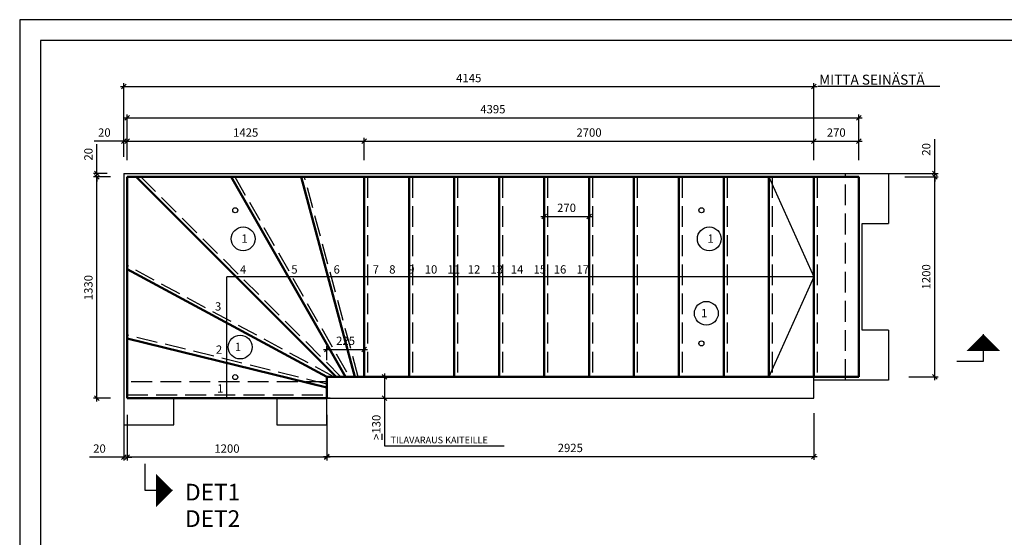
# Model space of a CAD drawing. Units: millimetres. Extents: x 0 to 10500, y 0 to 7425.
# Drawn here: x 0 to 5915, y 4315 to 7425 of the extents above; entities that cross this region are included whole.
import ezdxf

# ---------------------------------------------------------------- set-up
doc = ezdxf.new("R2010")
doc.units = ezdxf.units.MM
doc.header["$LTSCALE"] = 25
doc.linetypes.add('KVP', pattern=[7, 5, -2])
doc.layers.add('APUVIIVAT', color=1, linetype='Continuous')
for name, color, linetype, lineweight in [('MITAT', 2, 'Continuous', 25), ('NIMIÖ RAAMIT', 6, 'Continuous', 25), ('RAKENTEET', 4, 'Continuous', 50), ('TEKSTIT', 7, 'Continuous', 35)]:
    doc.layers.add(name, color=color, linetype=linetype, lineweight=lineweight)
doc.styles.add('ROMANS', font='romans.shx')
doc.dimstyles.new('ISO-25', dxfattribs={"dimscale": 20, "dimtxt": 2.5, "dimasz": 1.4, "dimexe": 1, "dimexo": 5, "dimgap": 1, "dimtad": 1, "dimdec": 0, "dimtxsty": 'ROMANS', "dimblk": 'OBLIQUE', "dimcen": 2.5, "dimdle": 1, "dimazin": 0, "dimtfac": 1, "dimtdec": 0, "dimtmove": 0, "dimatfit": 3, "dimldrblk": 'NONE', "dimfxl": 1, "dimarcsym": 0})

# ---------------------------------------------------------------- blocks, each defined once
blk = doc.blocks.new('_Oblique')
at = {"color": 0, "linetype": 'ByBlock', "lineweight": -2}
blk.add_line((-0.5, -0.5), (0.5, 0.5), dxfattribs=at)
blk = doc.blocks.new('*D6')
at = {"layer": 'Defpoints', "color": 0, "transparency": 16777216}
for p in [(4770, 6695.4), (2070, 6480), (4770, 6480)]:
    blk.add_point(p, dxfattribs=at)
at = {"layer": 'MITAT', "color": 0, "lineweight": -2, "transparency": 16777216}
for p, q in [((2050, 6695.4), (4790, 6695.4)), ((2070, 6580), (2070, 6715.4)), ((4770, 6580), (4770, 6715.4))]:
    blk.add_line(p, q, dxfattribs=at)
at = {"layer": 'MITAT', "color": 0, "lineweight": -2, "transparency": 16777216, "xscale": 28, "yscale": 28, "zscale": 28, "rotation": 180}
blk.add_blockref('_Oblique', (2070, 6695.4), dxfattribs=at)
at = {"layer": 'MITAT', "color": 0, "lineweight": -2, "transparency": 16777216, "xscale": 28, "yscale": 28, "zscale": 28}
blk.add_blockref('_Oblique', (4770, 6695.4), dxfattribs=at)
at = {"layer": 'MITAT', "color": 0, "transparency": 16777216, "insert": (3420, 6740.4), "char_height": 50, "attachment_point": 5, "style": 'ROMANS'}
blk.add_mtext('2700', dxfattribs=at)
blk = doc.blocks.new('_None')
blk = doc.blocks.new('*D7')
at = {"layer": 'Defpoints', "color": 0, "transparency": 16777216}
for p in [(5040, 6835.7), (645, 6480), (5040, 6480)]:
    blk.add_point(p, dxfattribs=at)
at = {"layer": 'MITAT', "color": 0, "lineweight": -2, "transparency": 16777216}
for p, q in [((625, 6835.7), (5060, 6835.7)), ((645, 6580), (645, 6855.7)), ((5040, 6580), (5040, 6855.7))]:
    blk.add_line(p, q, dxfattribs=at)
at = {"layer": 'MITAT', "color": 0, "lineweight": -2, "transparency": 16777216, "xscale": 28, "yscale": 28, "zscale": 28, "rotation": 180}
blk.add_blockref('_Oblique', (645, 6835.7), dxfattribs=at)
at = {"layer": 'MITAT', "color": 0, "lineweight": -2, "transparency": 16777216, "xscale": 28, "yscale": 28, "zscale": 28}
blk.add_blockref('_Oblique', (5040, 6835.7), dxfattribs=at)
at = {"layer": 'MITAT', "color": 0, "transparency": 16777216, "insert": (2842.5, 6880.7), "char_height": 50, "attachment_point": 5, "style": 'ROMANS'}
blk.add_mtext('4395', dxfattribs=at)
blk = doc.blocks.new('*D2')
at = {"layer": 'Defpoints', "color": 0, "transparency": 16777216}
for p in [(645, 5150), (1845, 5150), (645, 4796.6)]:
    blk.add_point(p, dxfattribs=at)
at = {"layer": 'MITAT', "color": 0, "lineweight": -2, "transparency": 16777216}
for p, q in [((645, 5050), (645, 4776.6)), ((1845, 5050), (1845, 4776.6)), ((1865, 4796.6), (625, 4796.6))]:
    blk.add_line(p, q, dxfattribs=at)
at = {"layer": 'MITAT', "color": 0, "lineweight": -2, "transparency": 16777216, "xscale": 28, "yscale": 28, "zscale": 28, "rotation": 180}
blk.add_blockref('_Oblique', (645, 4796.6), dxfattribs=at)
at = {"layer": 'MITAT', "color": 0, "lineweight": -2, "transparency": 16777216, "xscale": 28, "yscale": 28, "zscale": 28}
blk.add_blockref('_Oblique', (1845, 4796.6), dxfattribs=at)
at = {"layer": 'MITAT', "color": 0, "transparency": 16777216, "insert": (1245, 4841.6), "char_height": 50, "attachment_point": 5, "style": 'ROMANS'}
blk.add_mtext('1200', dxfattribs=at)
blk = doc.blocks.new('*D8')
at = {"layer": 'Defpoints', "color": 0, "transparency": 16777216}
for p in [(2070, 6695.4), (645, 6480), (2070, 6480)]:
    blk.add_point(p, dxfattribs=at)
at = {"layer": 'MITAT', "color": 0, "lineweight": -2, "transparency": 16777216}
for p, q in [((625, 6695.4), (2090, 6695.4)), ((645, 6580), (645, 6715.4)), ((2070, 6580), (2070, 6715.4))]:
    blk.add_line(p, q, dxfattribs=at)
at = {"layer": 'MITAT', "color": 0, "lineweight": -2, "transparency": 16777216, "xscale": 28, "yscale": 28, "zscale": 28, "rotation": 180}
blk.add_blockref('_Oblique', (645, 6695.4), dxfattribs=at)
at = {"layer": 'MITAT', "color": 0, "lineweight": -2, "transparency": 16777216, "xscale": 28, "yscale": 28, "zscale": 28}
blk.add_blockref('_Oblique', (2070, 6695.4), dxfattribs=at)
at = {"layer": 'MITAT', "color": 0, "transparency": 16777216, "insert": (1357.5, 6740.4), "char_height": 50, "attachment_point": 5, "style": 'ROMANS'}
blk.add_mtext('1425', dxfattribs=at)
blk = doc.blocks.new('*D9')
at = {"layer": 'Defpoints', "color": 0, "transparency": 16777216}
for p in [(464.2, 6480), (645, 6480), (645, 5150)]:
    blk.add_point(p, dxfattribs=at)
at = {"layer": 'MITAT', "color": 0, "lineweight": -2, "transparency": 16777216}
for p, q in [((545, 6480), (444.2, 6480)), ((464.2, 5130), (464.2, 6500)), ((545, 5150), (444.2, 5150))]:
    blk.add_line(p, q, dxfattribs=at)
at = {"layer": 'MITAT', "color": 0, "lineweight": -2, "transparency": 16777216, "xscale": 28, "yscale": 28, "zscale": 28}
for p, rotation in [((464.2, 6480), 90), ((464.2, 5150), 270)]:
    blk.add_blockref('_Oblique', p, dxfattribs=dict(at, rotation=rotation))
at = {"layer": 'MITAT', "color": 0, "transparency": 16777216, "insert": (419.2, 5815), "char_height": 50, "attachment_point": 5, "rotation": 90, "style": 'ROMANS'}
blk.add_mtext('1330', dxfattribs=at)
blk = doc.blocks.new('*D3')
at = {"layer": 'Defpoints', "color": 0, "transparency": 16777216}
for p in [(645, 5150), (625, 4990), (625, 4796.6)]:
    blk.add_point(p, dxfattribs=at)
at = {"layer": 'MITAT', "color": 0, "lineweight": -2, "transparency": 16777216}
for p, q in [((645, 5050), (645, 4776.6)), ((625, 4890), (625, 4776.6)), ((625, 4796.6), (418.9, 4796.6)), ((645, 4796.6), (625, 4796.6)), ((645, 4796.6), (673, 4796.6))]:
    blk.add_line(p, q, dxfattribs=at)
at = {"layer": 'MITAT', "color": 0, "lineweight": -2, "transparency": 16777216, "xscale": 28, "yscale": 28, "zscale": 28}
blk.add_blockref('_Oblique', (625, 4796.6), dxfattribs=at)
at = {"layer": 'MITAT', "color": 0, "lineweight": -2, "transparency": 16777216, "xscale": 28, "yscale": 28, "zscale": 28, "rotation": 180}
blk.add_blockref('_Oblique', (645, 4796.6), dxfattribs=at)
at = {"layer": 'MITAT', "color": 0, "transparency": 16777216, "insert": (479.4, 4841.6), "char_height": 50, "attachment_point": 5, "style": 'ROMANS'}
blk.add_mtext('20', dxfattribs=at)
blk = doc.blocks.new('*D10')
at = {"layer": 'Defpoints', "color": 0, "transparency": 16777216}
for p in [(3150, 6480), (3420, 6480), (3420, 6242.9)]:
    blk.add_point(p, dxfattribs=at)
at = {"layer": 'MITAT', "color": 0, "lineweight": -2, "transparency": 16777216}
for p, q in [((3150, 6380), (3150, 6222.9)), ((3420, 6380), (3420, 6222.9)), ((3130, 6242.9), (3440, 6242.9))]:
    blk.add_line(p, q, dxfattribs=at)
at = {"layer": 'MITAT', "color": 0, "lineweight": -2, "transparency": 16777216, "xscale": 28, "yscale": 28, "zscale": 28, "rotation": 180}
blk.add_blockref('_Oblique', (3150, 6242.9), dxfattribs=at)
at = {"layer": 'MITAT', "color": 0, "lineweight": -2, "transparency": 16777216, "xscale": 28, "yscale": 28, "zscale": 28}
blk.add_blockref('_Oblique', (3420, 6242.9), dxfattribs=at)
at = {"layer": 'MITAT', "color": 0, "transparency": 16777216, "insert": (3285, 6287.9), "char_height": 50, "attachment_point": 5, "style": 'ROMANS'}
blk.add_mtext('270', dxfattribs=at)
blk = doc.blocks.new('*D11')
at = {"layer": 'Defpoints', "color": 0, "transparency": 16777216}
for p in [(2070, 5444.2), (1845, 5280), (2070, 5280)]:
    blk.add_point(p, dxfattribs=at)
at = {"layer": 'MITAT', "color": 0, "lineweight": -2, "transparency": 16777216}
for p, q in [((1825, 5444.2), (2090, 5444.2)), ((1845, 5380), (1845, 5464.2)), ((2070, 5380), (2070, 5464.2))]:
    blk.add_line(p, q, dxfattribs=at)
at = {"layer": 'MITAT', "color": 0, "lineweight": -2, "transparency": 16777216, "xscale": 28, "yscale": 28, "zscale": 28, "rotation": 180}
blk.add_blockref('_Oblique', (1845, 5444.2), dxfattribs=at)
at = {"layer": 'MITAT', "color": 0, "lineweight": -2, "transparency": 16777216, "xscale": 28, "yscale": 28, "zscale": 28}
blk.add_blockref('_Oblique', (2070, 5444.2), dxfattribs=at)
at = {"layer": 'MITAT', "color": 0, "transparency": 16777216, "insert": (1957.5, 5489.2), "char_height": 50, "attachment_point": 5, "style": 'ROMANS'}
blk.add_mtext('225', dxfattribs=at)
blk = doc.blocks.new('*D12')
at = {"layer": 'Defpoints', "color": 0, "transparency": 16777216}
for p in [(2340, 5280), (2037.2, 5150), (2192.2, 5150)]:
    blk.add_point(p, dxfattribs=at)
at = {"layer": 'MITAT', "color": 0, "lineweight": -2, "transparency": 16777216}
for p, q in [((2240, 5280), (2172.2, 5280)), ((2192.2, 5300), (2192.2, 5150)), ((2137.2, 5150), (2212.2, 5150)), ((2192.2, 5150), (2192.2, 4863.7))]:
    blk.add_line(p, q, dxfattribs=at)
at = {"layer": 'MITAT', "color": 0, "lineweight": -2, "transparency": 16777216, "xscale": 28, "yscale": 28, "zscale": 28}
for p, rotation in [((2192.2, 5280), 90), ((2192.2, 5150), 270)]:
    blk.add_blockref('_Oblique', p, dxfattribs=dict(at, rotation=rotation))
at = {"layer": 'MITAT', "color": 0, "transparency": 16777216, "insert": (2142.2, 4975.4), "char_height": 50, "attachment_point": 5, "rotation": 90, "style": 'ROMANS'}
blk.add_mtext('{\\L>}130', dxfattribs=at)
blk = doc.blocks.new('*D4')
at = {"layer": 'Defpoints', "color": 0, "transparency": 16777216}
for p in [(5309.2, 6480), (5497.1, 6480), (5241.9, 5280)]:
    blk.add_point(p, dxfattribs=at)
at = {"layer": 'MITAT', "color": 0, "lineweight": -2, "transparency": 16777216}
for p, q in [((5409.2, 6480), (5517.1, 6480)), ((5497.1, 5260), (5497.1, 6500)), ((5341.9, 5280), (5517.1, 5280))]:
    blk.add_line(p, q, dxfattribs=at)
at = {"layer": 'MITAT', "color": 0, "lineweight": -2, "transparency": 16777216, "xscale": 28, "yscale": 28, "zscale": 28}
for p, rotation in [((5497.1, 6480), 90), ((5497.1, 5280), 270)]:
    blk.add_blockref('_Oblique', p, dxfattribs=dict(at, rotation=rotation))
at = {"layer": 'MITAT', "color": 0, "transparency": 16777216, "insert": (5452.1, 5880), "char_height": 50, "attachment_point": 5, "rotation": 90, "style": 'ROMANS'}
blk.add_mtext('1200', dxfattribs=at)
blk = doc.blocks.new('*D13')
at = {"layer": 'Defpoints', "color": 0, "transparency": 16777216}
for p in [(5040, 6695.4), (4770, 6480), (5040, 6480)]:
    blk.add_point(p, dxfattribs=at)
at = {"layer": 'MITAT', "color": 0, "lineweight": -2, "transparency": 16777216}
for p, q in [((4750, 6695.4), (5060, 6695.4)), ((4770, 6580), (4770, 6715.4)), ((5040, 6580), (5040, 6715.4))]:
    blk.add_line(p, q, dxfattribs=at)
at = {"layer": 'MITAT', "color": 0, "lineweight": -2, "transparency": 16777216, "xscale": 28, "yscale": 28, "zscale": 28, "rotation": 180}
blk.add_blockref('_Oblique', (4770, 6695.4), dxfattribs=at)
at = {"layer": 'MITAT', "color": 0, "lineweight": -2, "transparency": 16777216, "xscale": 28, "yscale": 28, "zscale": 28}
blk.add_blockref('_Oblique', (5040, 6695.4), dxfattribs=at)
at = {"layer": 'MITAT', "color": 0, "transparency": 16777216, "insert": (4905, 6740.4), "char_height": 50, "attachment_point": 5, "style": 'ROMANS'}
blk.add_mtext('270', dxfattribs=at)
blk = doc.blocks.new('*D5')
at = {"layer": 'Defpoints', "color": 0, "transparency": 16777216}
for p in [(5217.6, 6500), (5217.6, 6480), (5497.1, 6500)]:
    blk.add_point(p, dxfattribs=at)
at = {"layer": 'MITAT', "color": 0, "lineweight": -2, "transparency": 16777216}
for p, q in [((5497.1, 6500), (5497.1, 6706.1)), ((5317.6, 6500), (5517.1, 6500)), ((5317.6, 6480), (5517.1, 6480)), ((5497.1, 6480), (5497.1, 6500)), ((5497.1, 6480), (5497.1, 6452))]:
    blk.add_line(p, q, dxfattribs=at)
at = {"layer": 'MITAT', "color": 0, "lineweight": -2, "transparency": 16777216, "xscale": 28, "yscale": 28, "zscale": 28}
for p, rotation in [((5497.1, 6500), 270), ((5497.1, 6480), 90)]:
    blk.add_blockref('_Oblique', p, dxfattribs=dict(at, rotation=rotation))
at = {"layer": 'MITAT', "color": 0, "transparency": 16777216, "insert": (5452.1, 6645.6), "char_height": 50, "attachment_point": 5, "rotation": 90, "style": 'ROMANS'}
blk.add_mtext('20', dxfattribs=at)
blk = doc.blocks.new('*D34')
at = {"layer": 'Defpoints', "color": 0, "transparency": 16777216}
for p in [(1845, 5150), (4770, 5160), (4770, 4800.4)]:
    blk.add_point(p, dxfattribs=at)
at = {"layer": 'MITAT', "color": 0, "lineweight": -2, "transparency": 16777216}
for p, q in [((1845, 5050), (1845, 4780.4)), ((4770, 5060), (4770, 4780.4)), ((1825, 4800.4), (4790, 4800.4))]:
    blk.add_line(p, q, dxfattribs=at)
at = {"layer": 'MITAT', "color": 0, "lineweight": -2, "transparency": 16777216, "xscale": 28, "yscale": 28, "zscale": 28, "rotation": 180}
blk.add_blockref('_Oblique', (1845, 4800.4), dxfattribs=at)
at = {"layer": 'MITAT', "color": 0, "lineweight": -2, "transparency": 16777216, "xscale": 28, "yscale": 28, "zscale": 28}
blk.add_blockref('_Oblique', (4770, 4800.4), dxfattribs=at)
at = {"layer": 'MITAT', "color": 0, "transparency": 16777216, "insert": (3307.5, 4845.4), "char_height": 50, "attachment_point": 5, "style": 'ROMANS'}
blk.add_mtext('2925', dxfattribs=at)
blk = doc.blocks.new('*D35')
at = {"layer": 'Defpoints', "color": 0, "transparency": 16777216}
for p in [(4770, 7023), (625, 6500), (4770, 6480)]:
    blk.add_point(p, dxfattribs=at)
at = {"layer": 'MITAT', "color": 0, "lineweight": -2, "transparency": 16777216}
for p, q in [((625, 6600), (625, 7043)), ((4770, 6580), (4770, 7043)), ((605, 7023), (4790, 7023))]:
    blk.add_line(p, q, dxfattribs=at)
at = {"layer": 'MITAT', "color": 0, "lineweight": -2, "transparency": 16777216, "xscale": 28, "yscale": 28, "zscale": 28, "rotation": 180}
blk.add_blockref('_Oblique', (625, 7023), dxfattribs=at)
at = {"layer": 'MITAT', "color": 0, "lineweight": -2, "transparency": 16777216, "xscale": 28, "yscale": 28, "zscale": 28}
blk.add_blockref('_Oblique', (4770, 7023), dxfattribs=at)
at = {"layer": 'MITAT', "color": 0, "transparency": 16777216, "insert": (2697.5, 7068), "char_height": 50, "attachment_point": 5, "style": 'ROMANS'}
blk.add_mtext('4145', dxfattribs=at)
blk = doc.blocks.new('*D144')
at = {"layer": 'Defpoints', "color": 0, "transparency": 16777216}
for p in [(625, 6695.4), (625, 6500), (645, 6480)]:
    blk.add_point(p, dxfattribs=at)
at = {"layer": 'MITAT', "color": 0, "lineweight": -2, "transparency": 16777216}
for p, q in [((625, 6695.4), (448, 6695.4)), ((625, 6600), (625, 6715.4)), ((645, 6695.4), (625, 6695.4)), ((645, 6580), (645, 6715.4)), ((645, 6695.4), (673, 6695.4))]:
    blk.add_line(p, q, dxfattribs=at)
at = {"layer": 'MITAT', "color": 0, "lineweight": -2, "transparency": 16777216, "xscale": 28, "yscale": 28, "zscale": 28}
blk.add_blockref('_Oblique', (625, 6695.4), dxfattribs=at)
at = {"layer": 'MITAT', "color": 0, "lineweight": -2, "transparency": 16777216, "xscale": 28, "yscale": 28, "zscale": 28, "rotation": 180}
blk.add_blockref('_Oblique', (645, 6695.4), dxfattribs=at)
at = {"layer": 'MITAT', "color": 0, "transparency": 16777216, "insert": (508.5, 6740.4), "char_height": 50, "attachment_point": 5, "style": 'ROMANS'}
blk.add_mtext('20', dxfattribs=at)
blk = doc.blocks.new('*D145')
at = {"layer": 'Defpoints', "color": 0, "transparency": 16777216}
for p in [(464.2, 6500), (625, 6500), (645, 6480)]:
    blk.add_point(p, dxfattribs=at)
at = {"layer": 'MITAT', "color": 0, "lineweight": -2, "transparency": 16777216}
for p, q in [((464.2, 6500), (464.2, 6677)), ((525, 6500), (444.2, 6500)), ((545, 6480), (444.2, 6480)), ((464.2, 6480), (464.2, 6500)), ((464.2, 6480), (464.2, 6452))]:
    blk.add_line(p, q, dxfattribs=at)
at = {"layer": 'MITAT', "color": 0, "lineweight": -2, "transparency": 16777216, "xscale": 28, "yscale": 28, "zscale": 28}
for p, rotation in [((464.2, 6500), 270), ((464.2, 6480), 90)]:
    blk.add_blockref('_Oblique', p, dxfattribs=dict(at, rotation=rotation))
at = {"layer": 'MITAT', "color": 0, "transparency": 16777216, "insert": (419.2, 6616.5), "char_height": 50, "attachment_point": 5, "rotation": 90, "style": 'ROMANS'}
blk.add_mtext('20', dxfattribs=at)

msp = doc.modelspace()

# ---------------------------------------------------------------- linework, layer by layer
at = {"layer": 'APUVIIVAT'}
for p, q in [((625, 6500), (5397.6, 6500)), ((625, 6500), (625, 4873.5)), ((4500, 6480), (4770, 5880)), ((5220, 6500), (5220, 6200)), ((5060, 5560), (5060, 6200)), ((5060, 6200), (5220, 6200)), ((4770, 5880), (1245, 5880)), ((1245, 5150), (1245, 5880)), ((4770, 5880), (4500, 5280)), ((5220, 5560), (5060, 5560)), ((5220, 5560), (5220, 5260)), ((5788.3, 5535.1), (5788.3, 5371)), ((5788.3, 5371), (5629, 5371)), ((4770, 5150), (4770, 5280)), ((4960, 5260), (4770, 5260)), ((5220, 5260), (4960, 5260)), ((925, 4990), (925, 5150)), ((1545, 5150), (1545, 4990)), ((1845, 5150), (4770, 5150)), ((1845, 4990), (1845, 5150)), ((1865, 5150), (1845, 5150)), ((625, 4990), (925, 4990)), ((1545, 4990), (1845, 4990)), ((754.3, 4596.3), (754.3, 4755.6)), ((918.4, 4596.3), (754.3, 4596.3))]:
    msp.add_line(p, q, dxfattribs=at)
at = {"layer": 'APUVIIVAT', "linetype": 'KVP'}
for p, q in [((728.3, 6480), (1929.3, 5280)), ((1293, 6480), (1980, 5280)), ((2033.7, 5280), (1710.7, 6480)), ((2090, 6480), (2090, 5280)), ((2360, 6480), (2360, 5280)), ((2630, 6480), (2630, 5280)), ((2900, 6480), (2900, 5280)), ((3170, 6480), (3170, 5280)), ((3440, 6480), (3440, 5280)), ((3710, 6480), (3710, 5280)), ((3980, 6480), (3980, 5280)), ((4250, 6480), (4250, 5280)), ((4520, 6480), (4520, 5280)), ((4790, 6480), (4790, 5280)), ((4960, 5260), (4960, 6500)), ((1887.2, 5280), (645, 5947.7)), ((1845, 5235.6), (645, 5530.6)), ((1845, 5250), (625, 5250)), ((645, 5170), (1845, 5170))]:
    msp.add_line(p, q, dxfattribs=at)
at = {"layer": 'APUVIIVAT'}
for points in [[(1297.1, 6270.5, 0, 16.7, 0), (1315.3, 6226.7, 0, 0, 0), (1335.2, 6179.1, 0, 0, 0)], [(4097.1, 6270.5, 0, 16.7, 0), (4115.3, 6226.7, 0, 0, 0), (4135.2, 6179.1, 0, 0, 0)], [(5788.3, 5535.1, 0, 200, 0), (5788.3, 5435.1, 200, 200, 0)], [(4101.4, 5493.6, 0, 16.7, 0), (4113.7, 5539.4, 0, 0, 0), (4127, 5589.2, 0, 0, 0)], [(1301.4, 5290.7, 0, 16.7, 0), (1313.7, 5336.5, 0, 0, 0), (1327, 5386.4, 0, 0, 0)], [(918.4, 4596.3, 0, 200, 0), (818.4, 4596.3, 200, 200, 0)]]:
    msp.add_lwpolyline(points, format="xyseb", dxfattribs=at)
for centre, radius in [((1295, 6280), 15), ((4095, 6280), 15), ((1342.4, 6107.9), 71.6), ((4142.4, 6107.9), 71.6), ((4124.7, 5660.7), 71.6), ((1324.7, 5457.9), 71.6), ((4095, 5480), 15), ((1295, 5277.1), 15)]:
    msp.add_circle(centre, radius, dxfattribs=at)
at = {"layer": 'Defpoints'}
msp.add_lwpolyline([(0, 0), (10500, 0), (10500, 7425), (0, 7425)], close=True, dxfattribs=at)
at = {"layer": 'MITAT'}
for p, q in [((5527, 7023), (4795, 7023)), ((2192.2, 4863.7), (2909.9, 4863.7))]:
    msp.add_line(p, q, dxfattribs=at)
at = {"layer": 'NIMIÖ RAAMIT'}
msp.add_lwpolyline([(125, 125), (10375, 125), (10375, 7300), (125, 7300)], close=True, dxfattribs=at)
at = {"layer": 'RAKENTEET'}
for p, q in [((645, 6480), (5040, 6480)), ((645, 5150), (645, 6480)), ((700, 6480), (1901, 5280)), ((1270, 6480), (1957, 5280)), ((2013, 5280), (1690, 6480)), ((2070, 6480), (2070, 5280)), ((2340, 6480), (2340, 5280)), ((2610, 6480), (2610, 5280)), ((2880, 6480), (2880, 5280)), ((3150, 6480), (3150, 5280)), ((3420, 6480), (3420, 5280)), ((3690, 6480), (3690, 5280)), ((3960, 6480), (3960, 5280)), ((4230, 6480), (4230, 5280)), ((4500, 6480), (4500, 5280)), ((4770, 6480), (4770, 5280)), ((5040, 6480), (5040, 5280)), ((1845, 5280), (645, 5925)), ((1845, 5215), (645, 5510)), ((5040, 5280), (1845, 5280)), ((1845, 5150), (1845, 5280)), ((645, 5150), (1845, 5150)), ((925, 5150), (1565, 5150))]:
    msp.add_line(p, q, dxfattribs=at)

# ---------------------------------------------------------------- texts
at = {"layer": 'APUVIIVAT', "style": 'ROMANS'}
for s, p in [('4', (1323.2, 5899.4)), ('5', (1631.5, 5899.4)), ('6', (1885.3, 5899.4)), ('7    8     9    10    11   12    13   14    15   16    17', (2120.7, 5899.6)), ('3', (1172.9, 5677.1)), ('2', (1178.7, 5417.7)), ('1', (1186.1, 5184.4))]:
    msp.add_text(s, height=50, dxfattribs=at).set_placement(p)
at = {"layer": 'MITAT', "style": 'ROMANS'}
for s, height, p in [('MITTA SEINÄSTÄ', 60, (4802.3, 7034.7)), ('TILAVARAUS KAITEILLE', 40, (2227.7, 4879.4))]:
    msp.add_text(s, height=height, dxfattribs=at).set_placement(p)
at = {"layer": 'TEKSTIT', "style": 'ROMANS'}
for s, height, p in [('1', 50, (1331.7, 6084.7)), ('1', 50, (4131.7, 6084.7)), ('1', 50, (4092.9, 5636.9)), ('1', 50, (1292.9, 5434)), ('DET1', 100, (993.2, 4536.2)), ('DET2', 100, (993.2, 4377.1))]:
    msp.add_text(s, height=height, dxfattribs=at).set_placement(p)

# ---------------------------------------------------------------- dimensions: what is measured, and where the dimension line sits
at = {"layer": 'MITAT'}
for base, p1, p2, picture, middle in [((4770, 7023), (625, 6500), (4770, 6480), '*D35', (2697.5, 7068)), ((5040, 6835.7), (645, 6480), (5040, 6480), '*D7', (2842.5, 6880.7)), ((625, 6695.4), (645, 6480), (625, 6500), '*D144', (508.5, 6740.4)), ((2070, 6695.4), (645, 6480), (2070, 6480), '*D8', (1357.5, 6740.4)), ((4770, 6695.4), (2070, 6480), (4770, 6480), '*D6', (3420, 6740.4)), ((5040, 6695.4), (4770, 6480), (5040, 6480), '*D13', (4905, 6740.4)), ((3420, 6242.9), (3150, 6480), (3420, 6480), '*D10', (3285, 6287.9)), ((2070, 5444.2), (1845, 5280), (2070, 5280), '*D11', (1957.5, 5489.2)), ((645, 4796.6), (1845, 5150), (645, 5150), '*D2', (1245, 4841.6)), ((4770, 4800.4), (1845, 5150), (4770, 5160), '*D34', (3307.5, 4845.4))]:
    dim = msp.add_linear_dim(base=base, p1=p1, p2=p2, dimstyle='ISO-25', dxfattribs=at)
    dim.commit()
    dim.dimension.update_dxf_attribs({"geometry": picture, "text_midpoint": middle})
dim = msp.add_linear_dim(base=(5497.1, 6500), p1=(5217.6, 6480), p2=(5217.6, 6500), angle=90, dimstyle='ISO-25', dxfattribs=at)
dim.commit()
dim.dimension.update_dxf_attribs({"geometry": '*D5', "text_midpoint": (5497.1, 6645.6), "dimtype": 160})
for base, p1, p2, picture, middle in [((464.2, 6500), (645, 6480), (625, 6500), '*D145', (419.2, 6616.5)), ((464.2, 6480), (645, 5150), (645, 6480), '*D9', (419.2, 5815)), ((5497.1, 6480), (5241.9, 5280), (5309.2, 6480), '*D4', (5452.1, 5880))]:
    dim = msp.add_linear_dim(base=base, p1=p1, p2=p2, angle=90, dimstyle='ISO-25', dxfattribs=at)
    dim.commit()
    dim.dimension.update_dxf_attribs({"geometry": picture, "text_midpoint": middle})
dim = msp.add_linear_dim(base=(2192.2, 5150), p1=(2340, 5280), p2=(2037.2, 5150), angle=90, text='{\\L>}<>', dimstyle='ISO-25', dxfattribs=at)
dim.commit()
dim.dimension.update_dxf_attribs({"geometry": '*D12', "text_midpoint": (2192.2, 4975.4), "dimtype": 160})
dim = msp.add_linear_dim(base=(625, 4796.6), p1=(645, 5150), p2=(625, 4990), dimstyle='ISO-25', dxfattribs=at)
dim.commit()
dim.dimension.update_dxf_attribs({"geometry": '*D3', "text_midpoint": (479.4, 4796.6), "dimtype": 160})

doc.saveas('drawing.dxf')
